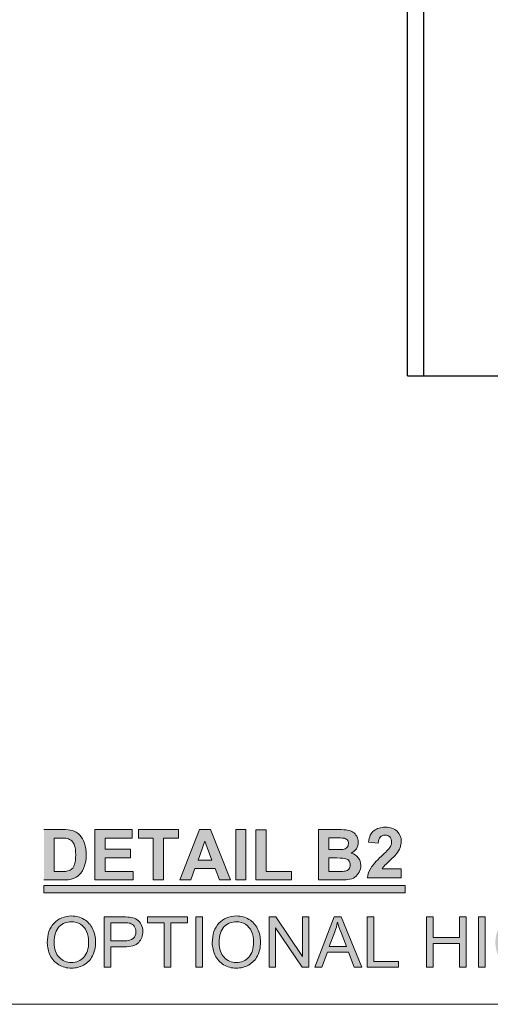
# Model space of a CAD drawing. Units: inches. Extents: x -2.8 to 13.7, y 3.2 to 13.7.
# Drawn here: x 1.8 to 2.8, y 9.7 to 11.7 of the extents above; entities that cross this region are included whole.
import ezdxf

# ---------------------------------------------------------------- set-up
doc = ezdxf.new("R2010")
doc.units = ezdxf.units.IN
doc.header["$MEASUREMENT"] = 0
doc.layers.add('Layer 1', color=7, linetype='Continuous')

# ---------------------------------------------------------------- blocks, each defined once
blk = doc.blocks.new('block 64')
at = {"layer": 'Layer 1'}
h = blk.add_hatch(color=7, dxfattribs=at)
h.dxf.hatch_style = 2
edge = h.paths.add_edge_path()
edge.add_spline(control_points=[(2.5813, 9.9953), (2.5813, 9.9953), (2.5813, 9.9776), (2.5813, 9.9776), (2.5813, 9.9776), (2.5148, 9.9776), (2.5148, 9.9776), (2.5155, 9.9843), (2.5176, 9.9906), (2.5212, 9.9966), (2.5248, 10.0025), (2.532, 10.0104), (2.5426, 10.0203), (2.5511, 10.0283), (2.5564, 10.0337), (2.5583, 10.0365), (2.5609, 10.0404), (2.5622, 10.0443), (2.5622, 10.0481), (2.5622, 10.0524), (2.5611, 10.0556), (2.5588, 10.0579), (2.5566, 10.0602), (2.5534, 10.0613), (2.5494, 10.0613), (2.5454, 10.0613), (2.5423, 10.0601), (2.5399, 10.0577), (2.5376, 10.0553), (2.5363, 10.0514), (2.5359, 10.0458), (2.5359, 10.0458), (2.517, 10.0477), (2.517, 10.0477), (2.5181, 10.0582), (2.5216, 10.0657), (2.5276, 10.0702), (2.5335, 10.0748), (2.541, 10.077), (2.5499, 10.077), (2.5596, 10.077), (2.5673, 10.0744), (2.5729, 10.0691), (2.5785, 10.0639), (2.5813, 10.0573), (2.5813, 10.0495), (2.5813, 10.045), (2.5805, 10.0408), (2.5789, 10.0368), (2.5773, 10.0327), (2.5748, 10.0285), (2.5713, 10.0241), (2.569, 10.0212), (2.5648, 10.017), (2.5589, 10.0114), (2.5529, 10.006), (2.5491, 10.0023), (2.5475, 10.0005), (2.5459, 9.9987), (2.5446, 9.997), (2.5436, 9.9953), (2.5436, 9.9953), (2.5813, 9.9953), (2.5813, 9.9953)], knot_values=[0, 0, 0, 0, 1, 1, 1, 2, 2, 2, 3, 3, 3, 4, 4, 4, 5, 5, 5, 6, 6, 6, 7, 7, 7, 8, 8, 8, 9, 9, 9, 10, 10, 10, 11, 11, 11, 12, 12, 12, 13, 13, 13, 14, 14, 14, 15, 15, 15, 16, 16, 16, 17, 17, 17, 18, 18, 18, 19, 19, 19, 20, 20, 20, 21, 21, 21, 21], degree=3, periodic=1)
h = blk.add_hatch(color=7, dxfattribs=at)
h.dxf.hatch_style = 2
h.paths.add_polyline_path([(1.8796, 9.9484), (2.5888, 9.9484), (2.5888, 9.9626), (1.8796, 9.9626)])
h = blk.add_hatch(color=7, dxfattribs=at)
h.dxf.hatch_style = 2
edge = h.paths.add_edge_path()
edge.add_spline(control_points=[(1.8863, 9.85), (1.8863, 9.8664), (1.8907, 9.8793), (1.8995, 9.8886), (1.9084, 9.8979), (1.9198, 9.9026), (1.9337, 9.9026), (1.9429, 9.9026), (1.9511, 9.9004), (1.9584, 9.896), (1.9658, 9.8916), (1.9714, 9.8856), (1.9752, 9.8777), (1.9791, 9.8699), (1.981, 9.8611), (1.981, 9.8512), (1.981, 9.8411), (1.979, 9.8321), (1.9749, 9.8242), (1.9709, 9.8163), (1.9651, 9.8103), (1.9577, 9.8062), (1.9503, 9.8021), (1.9423, 9.8001), (1.9337, 9.8001), (1.9243, 9.8001), (1.916, 9.8023), (1.9087, 9.8068), (1.9013, 9.8113), (1.8958, 9.8175), (1.892, 9.8253), (1.8882, 9.8331), (1.8863, 9.8413), (1.8863, 9.85)], knot_values=[0, 0, 0, 0, 1, 1, 1, 2, 2, 2, 3, 3, 3, 4, 4, 4, 5, 5, 5, 6, 6, 6, 7, 7, 7, 8, 8, 8, 9, 9, 9, 10, 10, 10, 11, 11, 11, 11], degree=3, periodic=1)
edge = h.paths.add_edge_path()
edge.add_spline(control_points=[(1.8998, 9.8498), (1.8998, 9.8379), (1.903, 9.8285), (1.9094, 9.8216), (1.9159, 9.8147), (1.9239, 9.8113), (1.9336, 9.8113), (1.9435, 9.8113), (1.9516, 9.8148), (1.9579, 9.8217), (1.9643, 9.8286), (1.9675, 9.8385), (1.9675, 9.8512), (1.9675, 9.8593), (1.9661, 9.8663), (1.9634, 9.8723), (1.9607, 9.8783), (1.9567, 9.883), (1.9515, 9.8863), (1.9462, 9.8896), (1.9403, 9.8913), (1.9338, 9.8913), (1.9245, 9.8913), (1.9165, 9.8881), (1.9099, 9.8817), (1.9032, 9.8754), (1.8998, 9.8647), (1.8998, 9.8498)], knot_values=[0, 0, 0, 0, 1, 1, 1, 2, 2, 2, 3, 3, 3, 4, 4, 4, 5, 5, 5, 6, 6, 6, 7, 7, 7, 8, 8, 8, 9, 9, 9, 9], degree=3, periodic=1)
edge = h.paths.add_edge_path()
edge.add_spline(control_points=[(1.9982, 9.8018), (1.9982, 9.8018), (1.9982, 9.9008), (1.9982, 9.9008), (1.9982, 9.9008), (2.0355, 9.9008), (2.0355, 9.9008), (2.0421, 9.9008), (2.0471, 9.9005), (2.0506, 9.8998), (2.0554, 9.899), (2.0595, 9.8975), (2.0628, 9.8952), (2.0661, 9.893), (2.0687, 9.8898), (2.0707, 9.8857), (2.0728, 9.8816), (2.0738, 9.8771), (2.0738, 9.8722), (2.0738, 9.8637), (2.0711, 9.8566), (2.0657, 9.8508), (2.0604, 9.8449), (2.0507, 9.842), (2.0367, 9.842), (2.0367, 9.842), (2.0113, 9.842), (2.0113, 9.842), (2.0113, 9.842), (2.0113, 9.8018), (2.0113, 9.8018), (2.0113, 9.8018), (1.9982, 9.8018), (1.9982, 9.8018)], knot_values=[0, 0, 0, 0, 1, 1, 1, 2, 2, 2, 3, 3, 3, 4, 4, 4, 5, 5, 5, 6, 6, 6, 7, 7, 7, 8, 8, 8, 9, 9, 9, 10, 10, 10, 11, 11, 11, 11], degree=3, periodic=1)
edge = h.paths.add_edge_path()
edge.add_spline(control_points=[(2.0113, 9.8537), (2.0113, 9.8537), (2.0369, 9.8537), (2.0369, 9.8537), (2.0453, 9.8537), (2.0514, 9.8553), (2.0549, 9.8585), (2.0585, 9.8616), (2.0602, 9.866), (2.0602, 9.8718), (2.0602, 9.8759), (2.0592, 9.8794), (2.0571, 9.8824), (2.055, 9.8853), (2.0523, 9.8873), (2.0488, 9.8882), (2.0466, 9.8888), (2.0425, 9.8891), (2.0366, 9.8891), (2.0366, 9.8891), (2.0113, 9.8891), (2.0113, 9.8891), (2.0113, 9.8891), (2.0113, 9.8537), (2.0113, 9.8537)], knot_values=[0, 0, 0, 0, 1, 1, 1, 2, 2, 2, 3, 3, 3, 4, 4, 4, 5, 5, 5, 6, 6, 6, 7, 7, 7, 8, 8, 8, 8], degree=3, periodic=1)
h.paths.add_polyline_path([(2.1159, 9.8018), (2.1159, 9.8891), (2.0833, 9.8891), (2.0833, 9.9008), (2.1617, 9.9008), (2.1617, 9.8891), (2.129, 9.8891), (2.129, 9.8018)])
h.paths.add_polyline_path([(2.1777, 9.8018), (2.1777, 9.9008), (2.1908, 9.9008), (2.1908, 9.8018)])
edge = h.paths.add_edge_path()
edge.add_spline(control_points=[(2.2102, 9.85), (2.2102, 9.8664), (2.2146, 9.8793), (2.2234, 9.8886), (2.2322, 9.8979), (2.2436, 9.9026), (2.2576, 9.9026), (2.2667, 9.9026), (2.275, 9.9004), (2.2823, 9.896), (2.2897, 9.8916), (2.2953, 9.8856), (2.2991, 9.8777), (2.303, 9.8699), (2.3049, 9.8611), (2.3049, 9.8512), (2.3049, 9.8411), (2.3028, 9.8321), (2.2988, 9.8242), (2.2947, 9.8163), (2.289, 9.8103), (2.2816, 9.8062), (2.2741, 9.8021), (2.2661, 9.8001), (2.2575, 9.8001), (2.2482, 9.8001), (2.2399, 9.8023), (2.2325, 9.8068), (2.2252, 9.8113), (2.2196, 9.8175), (2.2159, 9.8253), (2.2121, 9.8331), (2.2102, 9.8413), (2.2102, 9.85)], knot_values=[0, 0, 0, 0, 1, 1, 1, 2, 2, 2, 3, 3, 3, 4, 4, 4, 5, 5, 5, 6, 6, 6, 7, 7, 7, 8, 8, 8, 9, 9, 9, 10, 10, 10, 11, 11, 11, 11], degree=3, periodic=1)
edge = h.paths.add_edge_path()
edge.add_spline(control_points=[(2.2237, 9.8498), (2.2237, 9.8379), (2.2269, 9.8285), (2.2333, 9.8216), (2.2397, 9.8147), (2.2478, 9.8113), (2.2575, 9.8113), (2.2673, 9.8113), (2.2754, 9.8148), (2.2818, 9.8217), (2.2882, 9.8286), (2.2914, 9.8385), (2.2914, 9.8512), (2.2914, 9.8593), (2.29, 9.8663), (2.2873, 9.8723), (2.2846, 9.8783), (2.2806, 9.883), (2.2753, 9.8863), (2.2701, 9.8896), (2.2642, 9.8913), (2.2577, 9.8913), (2.2484, 9.8913), (2.2404, 9.8881), (2.2337, 9.8817), (2.227, 9.8754), (2.2237, 9.8647), (2.2237, 9.8498)], knot_values=[0, 0, 0, 0, 1, 1, 1, 2, 2, 2, 3, 3, 3, 4, 4, 4, 5, 5, 5, 6, 6, 6, 7, 7, 7, 8, 8, 8, 9, 9, 9, 9], degree=3, periodic=1)
h.paths.add_polyline_path([(2.3219, 9.8018), (2.3219, 9.9008), (2.3353, 9.9008), (2.3874, 9.8231), (2.3874, 9.9008), (2.3999, 9.9008), (2.3999, 9.8018), (2.3865, 9.8018), (2.3345, 9.8796), (2.3345, 9.8018)])
h.paths.add_polyline_path([(2.4113, 9.8018), (2.4493, 9.9008), (2.4634, 9.9008), (2.504, 9.8018), (2.489, 9.8018), (2.4775, 9.8318), (2.4361, 9.8318), (2.4252, 9.8018)])
edge = h.paths.add_edge_path()
edge.add_spline(control_points=[(2.4399, 9.8424), (2.4399, 9.8424), (2.4734, 9.8424), (2.4734, 9.8424), (2.4734, 9.8424), (2.4631, 9.8699), (2.4631, 9.8699), (2.4599, 9.8782), (2.4576, 9.885), (2.4561, 9.8904), (2.4548, 9.8841), (2.453, 9.8777), (2.4507, 9.8715), (2.4507, 9.8715), (2.4399, 9.8424), (2.4399, 9.8424)], knot_values=[0, 0, 0, 0, 1, 1, 1, 2, 2, 2, 3, 3, 3, 4, 4, 4, 5, 5, 5, 5], degree=3, periodic=1)
h.paths.add_polyline_path([(2.5141, 9.8018), (2.5141, 9.9008), (2.5272, 9.9008), (2.5272, 9.8135), (2.576, 9.8135), (2.576, 9.8018)])
h.paths.add_polyline_path([(2.631, 9.8018), (2.631, 9.9008), (2.6441, 9.9008), (2.6441, 9.8601), (2.6955, 9.8601), (2.6955, 9.9008), (2.7086, 9.9008), (2.7086, 9.8018), (2.6955, 9.8018), (2.6955, 9.8485), (2.6441, 9.8485), (2.6441, 9.8018)])
h.paths.add_polyline_path([(2.7329, 9.8018), (2.7329, 9.9008), (2.746, 9.9008), (2.746, 9.8018)])
edge = h.paths.add_edge_path()
edge.add_spline(control_points=[(2.8157, 9.8406), (2.8157, 9.8406), (2.8157, 9.8522), (2.8157, 9.8522), (2.8157, 9.8522), (2.8577, 9.8523), (2.8577, 9.8523), (2.8577, 9.8523), (2.8577, 9.8156), (2.8577, 9.8156), (2.8512, 9.8104), (2.8446, 9.8066), (2.8377, 9.804), (2.8309, 9.8014), (2.8239, 9.8001), (2.8167, 9.8001), (2.8069, 9.8001), (2.7981, 9.8022), (2.7901, 9.8063), (2.7822, 9.8105), (2.7762, 9.8165), (2.7721, 9.8244), (2.7681, 9.8323), (2.7661, 9.8411), (2.7661, 9.8508), (2.7661, 9.8605), (2.7681, 9.8694), (2.7721, 9.8778), (2.7761, 9.8861), (2.7819, 9.8924), (2.7895, 9.8964), (2.7971, 9.9005), (2.8058, 9.9025), (2.8156, 9.9025), (2.8228, 9.9025), (2.8293, 9.9013), (2.8351, 9.899), (2.8409, 9.8967), (2.8454, 9.8935), (2.8487, 9.8893), (2.852, 9.8852), (2.8545, 9.8798), (2.8562, 9.8731), (2.8562, 9.8731), (2.8444, 9.8699), (2.8444, 9.8699), (2.8429, 9.8749), (2.841, 9.8789), (2.8388, 9.8818), (2.8366, 9.8846), (2.8335, 9.8869), (2.8294, 9.8887), (2.8253, 9.8904), (2.8207, 9.8913), (2.8157, 9.8913), (2.8097, 9.8913), (2.8046, 9.8904), (2.8002, 9.8885), (2.7958, 9.8867), (2.7923, 9.8843), (2.7896, 9.8813), (2.7869, 9.8784), (2.7849, 9.8751), (2.7834, 9.8716), (2.7808, 9.8654), (2.7796, 9.8588), (2.7796, 9.8516), (2.7796, 9.8428), (2.7811, 9.8354), (2.7841, 9.8295), (2.7872, 9.8235), (2.7916, 9.8191), (2.7974, 9.8162), (2.8032, 9.8134), (2.8094, 9.8119), (2.8159, 9.8119), (2.8216, 9.8119), (2.8271, 9.813), (2.8325, 9.8152), (2.8379, 9.8174), (2.842, 9.8197), (2.8448, 9.8222), (2.8448, 9.8222), (2.8448, 9.8406), (2.8448, 9.8406), (2.8448, 9.8406), (2.8157, 9.8406), (2.8157, 9.8406)], knot_values=[0, 0, 0, 0, 1, 1, 1, 2, 2, 2, 3, 3, 3, 4, 4, 4, 5, 5, 5, 6, 6, 6, 7, 7, 7, 8, 8, 8, 9, 9, 9, 10, 10, 10, 11, 11, 11, 12, 12, 12, 13, 13, 13, 14, 14, 14, 15, 15, 15, 16, 16, 16, 17, 17, 17, 18, 18, 18, 19, 19, 19, 20, 20, 20, 21, 21, 21, 22, 22, 22, 23, 23, 23, 24, 24, 24, 25, 25, 25, 26, 26, 26, 27, 27, 27, 28, 28, 28, 29, 29, 29, 29], degree=3, periodic=1)
h.paths.add_polyline_path([(2.8777, 9.8018), (2.8777, 9.9008), (2.8908, 9.9008), (2.8908, 9.8601), (2.9422, 9.8601), (2.9422, 9.9008), (2.9553, 9.9008), (2.9553, 9.8018), (2.9422, 9.8018), (2.9422, 9.8485), (2.8908, 9.8485), (2.8908, 9.8018)])
edge = h.paths.add_edge_path()
edge.add_spline(control_points=[(3.0116, 9.8336), (3.0116, 9.8336), (3.024, 9.8347), (3.024, 9.8347), (3.0246, 9.8297), (3.0259, 9.8257), (3.0281, 9.8225), (3.0302, 9.8193), (3.0335, 9.8167), (3.038, 9.8148), (3.0425, 9.8128), (3.0476, 9.8118), (3.0532, 9.8118), (3.0582, 9.8118), (3.0626, 9.8126), (3.0665, 9.8141), (3.0703, 9.8156), (3.0731, 9.8176), (3.075, 9.8202), (3.0769, 9.8228), (3.0778, 9.8256), (3.0778, 9.8287), (3.0778, 9.8318), (3.0769, 9.8345), (3.0751, 9.8368), (3.0733, 9.8391), (3.0703, 9.8411), (3.0662, 9.8426), (3.0635, 9.8437), (3.0577, 9.8453), (3.0486, 9.8475), (3.0395, 9.8497), (3.0331, 9.8517), (3.0295, 9.8537), (3.0247, 9.8561), (3.0212, 9.8592), (3.0189, 9.8629), (3.0166, 9.8665), (3.0154, 9.8707), (3.0154, 9.8752), (3.0154, 9.8802), (3.0168, 9.8849), (3.0197, 9.8892), (3.0225, 9.8936), (3.0266, 9.8969), (3.0321, 9.8991), (3.0375, 9.9014), (3.0436, 9.9025), (3.0503, 9.9025), (3.0576, 9.9025), (3.0641, 9.9013), (3.0697, 9.899), (3.0753, 9.8966), (3.0796, 9.8931), (3.0826, 9.8885), (3.0856, 9.8839), (3.0873, 9.8787), (3.0875, 9.8729), (3.0875, 9.8729), (3.0749, 9.872), (3.0749, 9.872), (3.0742, 9.8782), (3.072, 9.8829), (3.0681, 9.8861), (3.0642, 9.8894), (3.0584, 9.8909), (3.0508, 9.8909), (3.0429, 9.8909), (3.0371, 9.8895), (3.0335, 9.8866), (3.0299, 9.8837), (3.028, 9.8802), (3.028, 9.8761), (3.028, 9.8725), (3.0293, 9.8696), (3.0319, 9.8673), (3.0344, 9.865), (3.041, 9.8627), (3.0516, 9.8602), (3.0623, 9.8578), (3.0696, 9.8557), (3.0736, 9.8539), (3.0793, 9.8513), (3.0836, 9.8479), (3.0863, 9.8438), (3.0891, 9.8397), (3.0905, 9.8351), (3.0905, 9.8298), (3.0905, 9.8245), (3.0889, 9.8195), (3.0859, 9.8149), (3.0829, 9.8102), (3.0786, 9.8066), (3.0729, 9.804), (3.0673, 9.8014), (3.0609, 9.8001), (3.0538, 9.8001), (3.0449, 9.8001), (3.0374, 9.8014), (3.0313, 9.804), (3.0253, 9.8066), (3.0205, 9.8105), (3.0171, 9.8158), (3.0136, 9.821), (3.0118, 9.827), (3.0116, 9.8336)], knot_values=[0, 0, 0, 0, 1, 1, 1, 2, 2, 2, 3, 3, 3, 4, 4, 4, 5, 5, 5, 6, 6, 6, 7, 7, 7, 8, 8, 8, 9, 9, 9, 10, 10, 10, 11, 11, 11, 12, 12, 12, 13, 13, 13, 14, 14, 14, 15, 15, 15, 16, 16, 16, 17, 17, 17, 18, 18, 18, 19, 19, 19, 20, 20, 20, 21, 21, 21, 22, 22, 22, 23, 23, 23, 24, 24, 24, 25, 25, 25, 26, 26, 26, 27, 27, 27, 28, 28, 28, 29, 29, 29, 30, 30, 30, 31, 31, 31, 32, 32, 32, 33, 33, 33, 34, 34, 34, 35, 35, 35, 35], degree=3, periodic=1)
h.paths.add_polyline_path([(3.1089, 9.8018), (3.1089, 9.9008), (3.1805, 9.9008), (3.1805, 9.8891), (3.122, 9.8891), (3.122, 9.8588), (3.1768, 9.8588), (3.1768, 9.8472), (3.122, 9.8472), (3.122, 9.8135), (3.1828, 9.8135), (3.1828, 9.8018)])
edge = h.paths.add_edge_path()
edge.add_spline(control_points=[(3.2718, 9.8365), (3.2718, 9.8365), (3.2849, 9.8332), (3.2849, 9.8332), (3.2821, 9.8224), (3.2772, 9.8142), (3.2701, 9.8086), (3.2629, 9.8029), (3.2542, 9.8001), (3.2439, 9.8001), (3.2332, 9.8001), (3.2245, 9.8023), (3.2178, 9.8066), (3.2112, 9.811), (3.2061, 9.8172), (3.2026, 9.8255), (3.1991, 9.8337), (3.1973, 9.8426), (3.1973, 9.852), (3.1973, 9.8623), (3.1993, 9.8713), (3.2032, 9.879), (3.2072, 9.8867), (3.2128, 9.8925), (3.2201, 9.8965), (3.2273, 9.9005), (3.2353, 9.9025), (3.2441, 9.9025), (3.254, 9.9025), (3.2623, 9.9), (3.2691, 9.8949), (3.2758, 9.8899), (3.2805, 9.8828), (3.2832, 9.8736), (3.2832, 9.8736), (3.2703, 9.8706), (3.2703, 9.8706), (3.268, 9.8778), (3.2647, 9.8831), (3.2603, 9.8863), (3.2559, 9.8896), (3.2504, 9.8913), (3.2438, 9.8913), (3.2362, 9.8913), (3.2298, 9.8895), (3.2247, 9.8858), (3.2196, 9.8822), (3.216, 9.8773), (3.214, 9.8711), (3.2119, 9.865), (3.2108, 9.8586), (3.2108, 9.8521), (3.2108, 9.8437), (3.2121, 9.8363), (3.2145, 9.8301), (3.217, 9.8238), (3.2208, 9.8191), (3.226, 9.816), (3.2312, 9.8129), (3.2368, 9.8113), (3.2428, 9.8113), (3.2501, 9.8113), (3.2563, 9.8134), (3.2614, 9.8177), (3.2665, 9.8219), (3.27, 9.8282), (3.2718, 9.8365)], knot_values=[0, 0, 0, 0, 1, 1, 1, 2, 2, 2, 3, 3, 3, 4, 4, 4, 5, 5, 5, 6, 6, 6, 7, 7, 7, 8, 8, 8, 9, 9, 9, 10, 10, 10, 11, 11, 11, 12, 12, 12, 13, 13, 13, 14, 14, 14, 15, 15, 15, 16, 16, 16, 17, 17, 17, 18, 18, 18, 19, 19, 19, 20, 20, 20, 21, 21, 21, 22, 22, 22, 22], degree=3, periodic=1)
edge = h.paths.add_edge_path()
edge.add_spline(control_points=[(3.3662, 9.9008), (3.3662, 9.9008), (3.3793, 9.9008), (3.3793, 9.9008), (3.3793, 9.9008), (3.3793, 9.8436), (3.3793, 9.8436), (3.3793, 9.8336), (3.3782, 9.8257), (3.3759, 9.8199), (3.3737, 9.814), (3.3696, 9.8093), (3.3638, 9.8056), (3.3579, 9.8019), (3.3502, 9.8001), (3.3406, 9.8001), (3.3313, 9.8001), (3.3238, 9.8017), (3.3179, 9.8049), (3.312, 9.8081), (3.3078, 9.8127), (3.3052, 9.8188), (3.3027, 9.8248), (3.3015, 9.8331), (3.3015, 9.8436), (3.3015, 9.8436), (3.3015, 9.9008), (3.3015, 9.9008), (3.3015, 9.9008), (3.3146, 9.9008), (3.3146, 9.9008), (3.3146, 9.9008), (3.3146, 9.8437), (3.3146, 9.8437), (3.3146, 9.8351), (3.3154, 9.8287), (3.3169, 9.8247), (3.3185, 9.8206), (3.3213, 9.8174), (3.3252, 9.8152), (3.3291, 9.813), (3.3338, 9.8119), (3.3395, 9.8119), (3.3491, 9.8119), (3.356, 9.8141), (3.3601, 9.8185), (3.3642, 9.8228), (3.3662, 9.8312), (3.3662, 9.8437), (3.3662, 9.8437), (3.3662, 9.9008), (3.3662, 9.9008)], knot_values=[0, 0, 0, 0, 1, 1, 1, 2, 2, 2, 3, 3, 3, 4, 4, 4, 5, 5, 5, 6, 6, 6, 7, 7, 7, 8, 8, 8, 9, 9, 9, 10, 10, 10, 11, 11, 11, 12, 12, 12, 13, 13, 13, 14, 14, 14, 15, 15, 15, 16, 16, 16, 17, 17, 17, 17], degree=3, periodic=1)
edge = h.paths.add_edge_path()
edge.add_spline(control_points=[(3.4016, 9.8018), (3.4016, 9.8018), (3.4016, 9.9008), (3.4016, 9.9008), (3.4016, 9.9008), (3.4455, 9.9008), (3.4455, 9.9008), (3.4543, 9.9008), (3.461, 9.8999), (3.4656, 9.8981), (3.4702, 9.8963), (3.4739, 9.8932), (3.4766, 9.8887), (3.4794, 9.8842), (3.4807, 9.8792), (3.4807, 9.8738), (3.4807, 9.8668), (3.4785, 9.8608), (3.4739, 9.856), (3.4694, 9.8512), (3.4623, 9.8481), (3.4528, 9.8468), (3.4563, 9.8452), (3.4589, 9.8435), (3.4607, 9.8419), (3.4646, 9.8384), (3.4682, 9.834), (3.4716, 9.8287), (3.4716, 9.8287), (3.4888, 9.8018), (3.4888, 9.8018), (3.4888, 9.8018), (3.4724, 9.8018), (3.4724, 9.8018), (3.4724, 9.8018), (3.4593, 9.8224), (3.4593, 9.8224), (3.4554, 9.8283), (3.4523, 9.8329), (3.4498, 9.836), (3.4473, 9.8392), (3.4451, 9.8414), (3.4431, 9.8426), (3.4412, 9.8439), (3.4392, 9.8448), (3.4372, 9.8453), (3.4357, 9.8456), (3.4333, 9.8458), (3.4299, 9.8458), (3.4299, 9.8458), (3.4147, 9.8458), (3.4147, 9.8458), (3.4147, 9.8458), (3.4147, 9.8018), (3.4147, 9.8018), (3.4147, 9.8018), (3.4016, 9.8018), (3.4016, 9.8018)], knot_values=[0, 0, 0, 0, 1, 1, 1, 2, 2, 2, 3, 3, 3, 4, 4, 4, 5, 5, 5, 6, 6, 6, 7, 7, 7, 8, 8, 8, 9, 9, 9, 10, 10, 10, 11, 11, 11, 12, 12, 12, 13, 13, 13, 14, 14, 14, 15, 15, 15, 16, 16, 16, 17, 17, 17, 18, 18, 18, 19, 19, 19, 19], degree=3, periodic=1)
edge = h.paths.add_edge_path()
edge.add_spline(control_points=[(3.4147, 9.8571), (3.4147, 9.8571), (3.4428, 9.8571), (3.4428, 9.8571), (3.4488, 9.8571), (3.4535, 9.8577), (3.4569, 9.859), (3.4603, 9.8602), (3.4628, 9.8622), (3.4646, 9.8649), (3.4663, 9.8676), (3.4672, 9.8706), (3.4672, 9.8738), (3.4672, 9.8785), (3.4655, 9.8823), (3.4621, 9.8853), (3.4587, 9.8883), (3.4534, 9.8899), (3.446, 9.8899), (3.446, 9.8899), (3.4147, 9.8899), (3.4147, 9.8899), (3.4147, 9.8899), (3.4147, 9.8571), (3.4147, 9.8571)], knot_values=[0, 0, 0, 0, 1, 1, 1, 2, 2, 2, 3, 3, 3, 4, 4, 4, 5, 5, 5, 6, 6, 6, 7, 7, 7, 8, 8, 8, 8], degree=3, periodic=1)
h.paths.add_polyline_path([(3.5037, 9.8018), (3.5037, 9.9008), (3.5168, 9.9008), (3.5168, 9.8018)])
h.paths.add_polyline_path([(3.5654, 9.8018), (3.5654, 9.8891), (3.5328, 9.8891), (3.5328, 9.9008), (3.6113, 9.9008), (3.6113, 9.8891), (3.5785, 9.8891), (3.5785, 9.8018)])
edge = h.paths.add_edge_path()
edge.add_spline(control_points=[(3.6529, 9.8018), (3.6529, 9.8018), (3.6529, 9.8437), (3.6529, 9.8437), (3.6529, 9.8437), (3.6147, 9.9008), (3.6147, 9.9008), (3.6147, 9.9008), (3.6306, 9.9008), (3.6306, 9.9008), (3.6306, 9.9008), (3.6502, 9.8709), (3.6502, 9.8709), (3.6538, 9.8654), (3.6571, 9.8598), (3.6602, 9.8542), (3.6632, 9.8594), (3.6668, 9.8652), (3.671, 9.8717), (3.671, 9.8717), (3.6902, 9.9008), (3.6902, 9.9008), (3.6902, 9.9008), (3.7055, 9.9008), (3.7055, 9.9008), (3.7055, 9.9008), (3.666, 9.8437), (3.666, 9.8437), (3.666, 9.8437), (3.666, 9.8018), (3.666, 9.8018), (3.666, 9.8018), (3.6529, 9.8018), (3.6529, 9.8018)], knot_values=[0, 0, 0, 0, 1, 1, 1, 2, 2, 2, 3, 3, 3, 4, 4, 4, 5, 5, 5, 6, 6, 6, 7, 7, 7, 8, 8, 8, 9, 9, 9, 10, 10, 10, 11, 11, 11, 11], degree=3, periodic=1)
h.paths.add_polyline_path([(3.7557, 9.8018), (3.7557, 9.9008), (3.7688, 9.9008), (3.7688, 9.8135), (3.8175, 9.8135), (3.8175, 9.8018)])
edge = h.paths.add_edge_path()
edge.add_spline(control_points=[(3.8294, 9.85), (3.8294, 9.8664), (3.8338, 9.8793), (3.8426, 9.8886), (3.8514, 9.8979), (3.8628, 9.9026), (3.8768, 9.9026), (3.8859, 9.9026), (3.8942, 9.9004), (3.9015, 9.896), (3.9089, 9.8916), (3.9144, 9.8856), (3.9183, 9.8777), (3.9221, 9.8699), (3.9241, 9.8611), (3.9241, 9.8512), (3.9241, 9.8411), (3.9221, 9.8321), (3.918, 9.8242), (3.9139, 9.8163), (3.9082, 9.8103), (3.9008, 9.8062), (3.8933, 9.8021), (3.8853, 9.8001), (3.8767, 9.8001), (3.8674, 9.8001), (3.8591, 9.8023), (3.8517, 9.8068), (3.8444, 9.8113), (3.8388, 9.8175), (3.835, 9.8253), (3.8313, 9.8331), (3.8294, 9.8413), (3.8294, 9.85)], knot_values=[0, 0, 0, 0, 1, 1, 1, 2, 2, 2, 3, 3, 3, 4, 4, 4, 5, 5, 5, 6, 6, 6, 7, 7, 7, 8, 8, 8, 9, 9, 9, 10, 10, 10, 11, 11, 11, 11], degree=3, periodic=1)
edge = h.paths.add_edge_path()
edge.add_spline(control_points=[(3.8429, 9.8498), (3.8429, 9.8379), (3.8461, 9.8285), (3.8525, 9.8216), (3.8589, 9.8147), (3.867, 9.8113), (3.8767, 9.8113), (3.8865, 9.8113), (3.8946, 9.8148), (3.901, 9.8217), (3.9074, 9.8286), (3.9106, 9.8385), (3.9106, 9.8512), (3.9106, 9.8593), (3.9092, 9.8663), (3.9065, 9.8723), (3.9038, 9.8783), (3.8998, 9.883), (3.8945, 9.8863), (3.8893, 9.8896), (3.8834, 9.8913), (3.8769, 9.8913), (3.8676, 9.8913), (3.8596, 9.8881), (3.8529, 9.8817), (3.8462, 9.8754), (3.8429, 9.8647), (3.8429, 9.8498)], knot_values=[0, 0, 0, 0, 1, 1, 1, 2, 2, 2, 3, 3, 3, 4, 4, 4, 5, 5, 5, 6, 6, 6, 7, 7, 7, 8, 8, 8, 9, 9, 9, 9], degree=3, periodic=1)
edge = h.paths.add_edge_path()
edge.add_spline(control_points=[(4.0119, 9.8365), (4.0119, 9.8365), (4.025, 9.8332), (4.025, 9.8332), (4.0222, 9.8224), (4.0173, 9.8142), (4.0102, 9.8086), (4.003, 9.8029), (3.9943, 9.8001), (3.984, 9.8001), (3.9733, 9.8001), (3.9646, 9.8023), (3.958, 9.8066), (3.9513, 9.811), (3.9462, 9.8172), (3.9427, 9.8255), (3.9392, 9.8337), (3.9375, 9.8426), (3.9375, 9.852), (3.9375, 9.8623), (3.9394, 9.8713), (3.9434, 9.879), (3.9473, 9.8867), (3.9529, 9.8925), (3.9602, 9.8965), (3.9674, 9.9005), (3.9755, 9.9025), (3.9842, 9.9025), (3.9941, 9.9025), (4.0024, 9.9), (4.0092, 9.8949), (4.0159, 9.8899), (4.0206, 9.8828), (4.0233, 9.8736), (4.0233, 9.8736), (4.0104, 9.8706), (4.0104, 9.8706), (4.0081, 9.8778), (4.0048, 9.8831), (4.0004, 9.8863), (3.996, 9.8896), (3.9905, 9.8913), (3.9839, 9.8913), (3.9763, 9.8913), (3.97, 9.8895), (3.9648, 9.8858), (3.9597, 9.8822), (3.9561, 9.8773), (3.9541, 9.8711), (3.952, 9.865), (3.951, 9.8586), (3.951, 9.8521), (3.951, 9.8437), (3.9522, 9.8363), (3.9546, 9.8301), (3.9571, 9.8238), (3.9609, 9.8191), (3.9661, 9.816), (3.9713, 9.8129), (3.9769, 9.8113), (3.9829, 9.8113), (3.9902, 9.8113), (3.9965, 9.8134), (4.0016, 9.8177), (4.0066, 9.8219), (4.0101, 9.8282), (4.0119, 9.8365)], knot_values=[0, 0, 0, 0, 1, 1, 1, 2, 2, 2, 3, 3, 3, 4, 4, 4, 5, 5, 5, 6, 6, 6, 7, 7, 7, 8, 8, 8, 9, 9, 9, 10, 10, 10, 11, 11, 11, 12, 12, 12, 13, 13, 13, 14, 14, 14, 15, 15, 15, 16, 16, 16, 17, 17, 17, 18, 18, 18, 19, 19, 19, 20, 20, 20, 21, 21, 21, 22, 22, 22, 22], degree=3, periodic=1)
h.paths.add_polyline_path([(4.0408, 9.8018), (4.0408, 9.9008), (4.0539, 9.9008), (4.0539, 9.8517), (4.1031, 9.9008), (4.1209, 9.9008), (4.0793, 9.8607), (4.1227, 9.8018), (4.1054, 9.8018), (4.0701, 9.8519), (4.0539, 9.8361), (4.0539, 9.8018)])
at = {"layer": 'Layer 1', "color": 7, "lineweight": 25}
for points in [[(2.5938, 10.9635), (2.5938, 13.4627)], [(2.6255, 10.9635), (2.6255, 13.4369)], [(2.6255, 10.9635), (3.743, 10.9635)]]:
    blk.add_lwpolyline(points, dxfattribs=at)
at = {"layer": 'Layer 1', "lineweight": 0}
for points in [[(1.8796, 9.9484), (2.5888, 9.9484), (2.5888, 9.9626), (1.8796, 9.9626), (1.8796, 9.9484)], [(2.1159, 9.8018), (2.1159, 9.8891), (2.0833, 9.8891), (2.0833, 9.9008), (2.1617, 9.9008), (2.1617, 9.8891), (2.129, 9.8891), (2.129, 9.8018), (2.1159, 9.8018)], [(2.1777, 9.8018), (2.1777, 9.9008), (2.1908, 9.9008), (2.1908, 9.8018), (2.1777, 9.8018)], [(2.3219, 9.8018), (2.3219, 9.9008), (2.3353, 9.9008), (2.3874, 9.8231), (2.3874, 9.9008), (2.3999, 9.9008), (2.3999, 9.8018), (2.3865, 9.8018), (2.3345, 9.8796), (2.3345, 9.8018), (2.3219, 9.8018)], [(2.4113, 9.8018), (2.4493, 9.9008), (2.4634, 9.9008), (2.504, 9.8018), (2.489, 9.8018), (2.4775, 9.8318), (2.4361, 9.8318), (2.4252, 9.8018), (2.4113, 9.8018)], [(2.5141, 9.8018), (2.5141, 9.9008), (2.5272, 9.9008), (2.5272, 9.8135), (2.576, 9.8135), (2.576, 9.8018), (2.5141, 9.8018)], [(2.631, 9.8018), (2.631, 9.9008), (2.6441, 9.9008), (2.6441, 9.8601), (2.6955, 9.8601), (2.6955, 9.9008), (2.7086, 9.9008), (2.7086, 9.8018), (2.6955, 9.8018), (2.6955, 9.8485), (2.6441, 9.8485), (2.6441, 9.8018), (2.631, 9.8018)], [(2.7329, 9.8018), (2.7329, 9.9008), (2.746, 9.9008), (2.746, 9.8018), (2.7329, 9.8018)]]:
    blk.add_lwpolyline(points, dxfattribs=at)
at = {"layer": 'Layer 1', "color": 7, "lineweight": 18}
blk.add_lwpolyline([(-2.7504, 9.7291), (13.7496, 9.7291)], dxfattribs=at)
at = {"layer": 'Layer 1', "color": 7, "lineweight": 25}
blk.add_open_spline([(2.5938, 10.9635), (2.5938, 10.9635), (2.5946, 10.9635), (2.5946, 10.9635), (2.603, 10.9635), (2.6113, 10.9635), (2.6196, 10.9635), (2.6196, 10.9635), (2.6255, 10.9635), (2.6255, 10.9635)], degree=3, knots=[0, 0, 0, 0, 1, 1, 1, 2, 2, 2, 3, 3, 3, 3], dxfattribs=at)
at = {"layer": 'Layer 1', "lineweight": 0}
for points, knots in [([(2.5813, 9.9953), (2.5813, 9.9953), (2.5813, 9.9776), (2.5813, 9.9776), (2.5813, 9.9776), (2.5148, 9.9776), (2.5148, 9.9776), (2.5155, 9.9843), (2.5176, 9.9906), (2.5212, 9.9966), (2.5248, 10.0025), (2.532, 10.0104), (2.5426, 10.0203), (2.5511, 10.0283), (2.5564, 10.0337), (2.5583, 10.0365), (2.5609, 10.0404), (2.5622, 10.0443), (2.5622, 10.0481), (2.5622, 10.0524), (2.5611, 10.0556), (2.5588, 10.0579), (2.5566, 10.0602), (2.5534, 10.0613), (2.5494, 10.0613), (2.5454, 10.0613), (2.5423, 10.0601), (2.5399, 10.0577), (2.5376, 10.0553), (2.5363, 10.0514), (2.5359, 10.0458), (2.5359, 10.0458), (2.517, 10.0477), (2.517, 10.0477), (2.5181, 10.0582), (2.5216, 10.0657), (2.5276, 10.0702), (2.5335, 10.0748), (2.541, 10.077), (2.5499, 10.077), (2.5596, 10.077), (2.5673, 10.0744), (2.5729, 10.0691), (2.5785, 10.0639), (2.5813, 10.0573), (2.5813, 10.0495), (2.5813, 10.045), (2.5805, 10.0408), (2.5789, 10.0368), (2.5773, 10.0327), (2.5748, 10.0285), (2.5713, 10.0241), (2.569, 10.0212), (2.5648, 10.017), (2.5589, 10.0114), (2.5529, 10.006), (2.5491, 10.0023), (2.5475, 10.0005), (2.5459, 9.9987), (2.5446, 9.997), (2.5436, 9.9953), (2.5436, 9.9953), (2.5813, 9.9953), (2.5813, 9.9953)], [0, 0, 0, 0, 1, 1, 1, 2, 2, 2, 3, 3, 3, 4, 4, 4, 5, 5, 5, 6, 6, 6, 7, 7, 7, 8, 8, 8, 9, 9, 9, 10, 10, 10, 11, 11, 11, 12, 12, 12, 13, 13, 13, 14, 14, 14, 15, 15, 15, 16, 16, 16, 17, 17, 17, 18, 18, 18, 19, 19, 19, 20, 20, 20, 21, 21, 21, 21]), ([(1.8863, 9.85), (1.8863, 9.8664), (1.8907, 9.8793), (1.8995, 9.8886), (1.9084, 9.8979), (1.9198, 9.9026), (1.9337, 9.9026), (1.9429, 9.9026), (1.9511, 9.9004), (1.9584, 9.896), (1.9658, 9.8916), (1.9714, 9.8856), (1.9752, 9.8777), (1.9791, 9.8699), (1.981, 9.8611), (1.981, 9.8512), (1.981, 9.8411), (1.979, 9.8321), (1.9749, 9.8242), (1.9709, 9.8163), (1.9651, 9.8103), (1.9577, 9.8062), (1.9503, 9.8021), (1.9423, 9.8001), (1.9337, 9.8001), (1.9243, 9.8001), (1.916, 9.8023), (1.9087, 9.8068), (1.9013, 9.8113), (1.8958, 9.8175), (1.892, 9.8253), (1.8882, 9.8331), (1.8863, 9.8413), (1.8863, 9.85)], [0, 0, 0, 0, 1, 1, 1, 2, 2, 2, 3, 3, 3, 4, 4, 4, 5, 5, 5, 6, 6, 6, 7, 7, 7, 8, 8, 8, 9, 9, 9, 10, 10, 10, 11, 11, 11, 11]), ([(1.8998, 9.8498), (1.8998, 9.8379), (1.903, 9.8285), (1.9094, 9.8216), (1.9159, 9.8147), (1.9239, 9.8113), (1.9336, 9.8113), (1.9435, 9.8113), (1.9516, 9.8148), (1.9579, 9.8217), (1.9643, 9.8286), (1.9675, 9.8385), (1.9675, 9.8512), (1.9675, 9.8593), (1.9661, 9.8663), (1.9634, 9.8723), (1.9607, 9.8783), (1.9567, 9.883), (1.9515, 9.8863), (1.9462, 9.8896), (1.9403, 9.8913), (1.9338, 9.8913), (1.9245, 9.8913), (1.9165, 9.8881), (1.9099, 9.8817), (1.9032, 9.8754), (1.8998, 9.8647), (1.8998, 9.8498)], [0, 0, 0, 0, 1, 1, 1, 2, 2, 2, 3, 3, 3, 4, 4, 4, 5, 5, 5, 6, 6, 6, 7, 7, 7, 8, 8, 8, 9, 9, 9, 9]), ([(1.9982, 9.8018), (1.9982, 9.8018), (1.9982, 9.9008), (1.9982, 9.9008), (1.9982, 9.9008), (2.0355, 9.9008), (2.0355, 9.9008), (2.0421, 9.9008), (2.0471, 9.9005), (2.0506, 9.8998), (2.0554, 9.899), (2.0595, 9.8975), (2.0628, 9.8952), (2.0661, 9.893), (2.0687, 9.8898), (2.0707, 9.8857), (2.0728, 9.8816), (2.0738, 9.8771), (2.0738, 9.8722), (2.0738, 9.8637), (2.0711, 9.8566), (2.0657, 9.8508), (2.0604, 9.8449), (2.0507, 9.842), (2.0367, 9.842), (2.0367, 9.842), (2.0113, 9.842), (2.0113, 9.842), (2.0113, 9.842), (2.0113, 9.8018), (2.0113, 9.8018), (2.0113, 9.8018), (1.9982, 9.8018), (1.9982, 9.8018)], [0, 0, 0, 0, 1, 1, 1, 2, 2, 2, 3, 3, 3, 4, 4, 4, 5, 5, 5, 6, 6, 6, 7, 7, 7, 8, 8, 8, 9, 9, 9, 10, 10, 10, 11, 11, 11, 11]), ([(2.0113, 9.8537), (2.0113, 9.8537), (2.0369, 9.8537), (2.0369, 9.8537), (2.0453, 9.8537), (2.0514, 9.8553), (2.0549, 9.8585), (2.0585, 9.8616), (2.0602, 9.866), (2.0602, 9.8718), (2.0602, 9.8759), (2.0592, 9.8794), (2.0571, 9.8824), (2.055, 9.8853), (2.0523, 9.8873), (2.0488, 9.8882), (2.0466, 9.8888), (2.0425, 9.8891), (2.0366, 9.8891), (2.0366, 9.8891), (2.0113, 9.8891), (2.0113, 9.8891), (2.0113, 9.8891), (2.0113, 9.8537), (2.0113, 9.8537)], [0, 0, 0, 0, 1, 1, 1, 2, 2, 2, 3, 3, 3, 4, 4, 4, 5, 5, 5, 6, 6, 6, 7, 7, 7, 8, 8, 8, 8]), ([(2.2102, 9.85), (2.2102, 9.8664), (2.2146, 9.8793), (2.2234, 9.8886), (2.2322, 9.8979), (2.2436, 9.9026), (2.2576, 9.9026), (2.2667, 9.9026), (2.275, 9.9004), (2.2823, 9.896), (2.2897, 9.8916), (2.2953, 9.8856), (2.2991, 9.8777), (2.303, 9.8699), (2.3049, 9.8611), (2.3049, 9.8512), (2.3049, 9.8411), (2.3028, 9.8321), (2.2988, 9.8242), (2.2947, 9.8163), (2.289, 9.8103), (2.2816, 9.8062), (2.2741, 9.8021), (2.2661, 9.8001), (2.2575, 9.8001), (2.2482, 9.8001), (2.2399, 9.8023), (2.2325, 9.8068), (2.2252, 9.8113), (2.2196, 9.8175), (2.2159, 9.8253), (2.2121, 9.8331), (2.2102, 9.8413), (2.2102, 9.85)], [0, 0, 0, 0, 1, 1, 1, 2, 2, 2, 3, 3, 3, 4, 4, 4, 5, 5, 5, 6, 6, 6, 7, 7, 7, 8, 8, 8, 9, 9, 9, 10, 10, 10, 11, 11, 11, 11]), ([(2.2237, 9.8498), (2.2237, 9.8379), (2.2269, 9.8285), (2.2333, 9.8216), (2.2397, 9.8147), (2.2478, 9.8113), (2.2575, 9.8113), (2.2673, 9.8113), (2.2754, 9.8148), (2.2818, 9.8217), (2.2882, 9.8286), (2.2914, 9.8385), (2.2914, 9.8512), (2.2914, 9.8593), (2.29, 9.8663), (2.2873, 9.8723), (2.2846, 9.8783), (2.2806, 9.883), (2.2753, 9.8863), (2.2701, 9.8896), (2.2642, 9.8913), (2.2577, 9.8913), (2.2484, 9.8913), (2.2404, 9.8881), (2.2337, 9.8817), (2.227, 9.8754), (2.2237, 9.8647), (2.2237, 9.8498)], [0, 0, 0, 0, 1, 1, 1, 2, 2, 2, 3, 3, 3, 4, 4, 4, 5, 5, 5, 6, 6, 6, 7, 7, 7, 8, 8, 8, 9, 9, 9, 9]), ([(2.4399, 9.8424), (2.4399, 9.8424), (2.4734, 9.8424), (2.4734, 9.8424), (2.4734, 9.8424), (2.4631, 9.8699), (2.4631, 9.8699), (2.4599, 9.8782), (2.4576, 9.885), (2.4561, 9.8904), (2.4548, 9.8841), (2.453, 9.8777), (2.4507, 9.8715), (2.4507, 9.8715), (2.4399, 9.8424), (2.4399, 9.8424)], [0, 0, 0, 0, 1, 1, 1, 2, 2, 2, 3, 3, 3, 4, 4, 4, 5, 5, 5, 5])]:
    blk.add_open_spline(points, degree=3, knots=knots, dxfattribs=at)
blk = doc.blocks.new('block 63')
at = {"layer": 'Layer 1'}
blk.add_blockref('block 64', (0, 0), dxfattribs=at)
blk = doc.blocks.new('block 68')
at = {"layer": 'Layer 1'}
h = blk.add_hatch(color=250, dxfattribs=at)
h.dxf.hatch_style = 2
edge = h.paths.add_edge_path()
edge.add_spline(control_points=[(1.8996, 10.0557), (1.8996, 10.0557), (1.8996, 9.9901), (1.8996, 9.9901), (1.8996, 9.9901), (1.9146, 9.9901), (1.9146, 9.9901), (1.9201, 9.9901), (1.9242, 9.9904), (1.9267, 9.9911), (1.9299, 9.9919), (1.9326, 9.9932), (1.9347, 9.9952), (1.9368, 9.9971), (1.9386, 10.0003), (1.94, 10.0047), (1.9413, 10.0092), (1.942, 10.0152), (1.942, 10.0229), (1.942, 10.0305), (1.9413, 10.0364), (1.94, 10.0405), (1.9386, 10.0446), (1.9367, 10.0478), (1.9343, 10.0501), (1.9319, 10.0524), (1.9288, 10.0539), (1.925, 10.0548), (1.9222, 10.0554), (1.9168, 10.0557), (1.9086, 10.0557), (1.9086, 10.0557), (1.8996, 10.0557), (1.8996, 10.0557)], knot_values=[0, 0, 0, 0, 1, 1, 1, 2, 2, 2, 3, 3, 3, 4, 4, 4, 5, 5, 5, 6, 6, 6, 7, 7, 7, 8, 8, 8, 9, 9, 9, 10, 10, 10, 11, 11, 11, 11], degree=3, periodic=1)
h.paths.add_polyline_path([(1.9797, 9.9734), (1.9797, 10.0724), (2.0532, 10.0724), (2.0532, 10.0557), (1.9997, 10.0557), (1.9997, 10.0337), (2.0494, 10.0337), (2.0494, 10.0171), (1.9997, 10.0171), (1.9997, 9.9901), (2.055, 9.9901), (2.055, 9.9734)])
h.paths.add_polyline_path([(2.0944, 9.9734), (2.0944, 10.0557), (2.0651, 10.0557), (2.0651, 10.0724), (2.1438, 10.0724), (2.1438, 10.0557), (2.1144, 10.0557), (2.1144, 9.9734)])
h.paths.add_polyline_path([(2.2461, 9.9734), (2.2244, 9.9734), (2.2157, 9.9959), (2.1761, 9.9959), (2.168, 9.9734), (2.1468, 9.9734), (2.1853, 10.0724), (2.2065, 10.0724)])
h.paths.add_polyline_path([(2.2093, 10.0126), (2.1957, 10.0493), (2.1823, 10.0126)])
h.paths.add_polyline_path([(2.2562, 10.0724), (2.2762, 10.0724), (2.2762, 9.9734), (2.2562, 9.9734)])
h.paths.add_polyline_path([(2.296, 9.9734), (2.296, 10.0716), (2.316, 10.0716), (2.316, 9.9901), (2.3657, 9.9901), (2.3657, 9.9734)])
edge = h.paths.add_edge_path()
edge.add_spline(control_points=[(2.4188, 10.0724), (2.4188, 10.0724), (2.4584, 10.0724), (2.4584, 10.0724), (2.4662, 10.0724), (2.4721, 10.0721), (2.4759, 10.0715), (2.4798, 10.0708), (2.4832, 10.0695), (2.4863, 10.0674), (2.4893, 10.0653), (2.4918, 10.0625), (2.4938, 10.0591), (2.4959, 10.0557), (2.4969, 10.0518), (2.4969, 10.0475), (2.4969, 10.0429), (2.4956, 10.0386), (2.4931, 10.0348), (2.4906, 10.0309), (2.4872, 10.028), (2.483, 10.0261), (2.489, 10.0243), (2.4936, 10.0213), (2.4969, 10.0171), (2.5001, 10.0128), (2.5018, 10.0079), (2.5018, 10.0021), (2.5018, 9.9976), (2.5007, 9.9932), (2.4986, 9.989), (2.4965, 9.9847), (2.4937, 9.9814), (2.49, 9.9788), (2.4864, 9.9763), (2.482, 9.9747), (2.4766, 9.9741), (2.4733, 9.9737), (2.4652, 9.9735), (2.4525, 9.9734), (2.4525, 9.9734), (2.4188, 9.9734), (2.4188, 9.9734), (2.4188, 9.9734), (2.4188, 10.0724), (2.4188, 10.0724)], knot_values=[0, 0, 0, 0, 1, 1, 1, 2, 2, 2, 3, 3, 3, 4, 4, 4, 5, 5, 5, 6, 6, 6, 7, 7, 7, 8, 8, 8, 9, 9, 9, 10, 10, 10, 11, 11, 11, 12, 12, 12, 13, 13, 13, 14, 14, 14, 15, 15, 15, 15], degree=3, periodic=1)
edge = h.paths.add_edge_path()
edge.add_spline(control_points=[(2.4388, 10.056), (2.4388, 10.056), (2.4388, 10.0331), (2.4388, 10.0331), (2.4388, 10.0331), (2.4519, 10.0331), (2.4519, 10.0331), (2.4597, 10.0331), (2.4645, 10.0332), (2.4664, 10.0334), (2.4699, 10.0338), (2.4725, 10.035), (2.4745, 10.037), (2.4765, 10.0389), (2.4775, 10.0415), (2.4775, 10.0447), (2.4775, 10.0478), (2.4766, 10.0502), (2.4749, 10.0522), (2.4732, 10.0541), (2.4707, 10.0552), (2.4674, 10.0556), (2.4654, 10.0558), (2.4597, 10.056), (2.4503, 10.056), (2.4503, 10.056), (2.4388, 10.056), (2.4388, 10.056)], knot_values=[0, 0, 0, 0, 1, 1, 1, 2, 2, 2, 3, 3, 3, 4, 4, 4, 5, 5, 5, 6, 6, 6, 7, 7, 7, 8, 8, 8, 9, 9, 9, 9], degree=3, periodic=1)
edge = h.paths.add_edge_path()
edge.add_spline(control_points=[(2.4388, 10.0166), (2.4388, 10.0166), (2.4388, 9.9901), (2.4388, 9.9901), (2.4388, 9.9901), (2.4573, 9.9901), (2.4573, 9.9901), (2.4645, 9.9901), (2.4691, 9.9903), (2.471, 9.9907), (2.474, 9.9913), (2.4764, 9.9926), (2.4783, 9.9947), (2.4802, 9.9968), (2.4811, 9.9996), (2.4811, 10.0031), (2.4811, 10.0061), (2.4804, 10.0086), (2.4789, 10.0106), (2.4775, 10.0127), (2.4754, 10.0142), (2.4727, 10.0152), (2.47, 10.0161), (2.4641, 10.0166), (2.4549, 10.0166), (2.4549, 10.0166), (2.4388, 10.0166), (2.4388, 10.0166)], knot_values=[0, 0, 0, 0, 1, 1, 1, 2, 2, 2, 3, 3, 3, 4, 4, 4, 5, 5, 5, 6, 6, 6, 7, 7, 7, 8, 8, 8, 9, 9, 9, 9], degree=3, periodic=1)
edge = h.paths.add_edge_path()
edge.add_spline(control_points=[(1.8796, 10.0724), (1.8796, 10.0724), (1.9162, 10.0724), (1.9162, 10.0724), (1.9244, 10.0724), (1.9307, 10.0718), (1.935, 10.0705), (1.9408, 10.0688), (1.9458, 10.0658), (1.9499, 10.0614), (1.9541, 10.0571), (1.9572, 10.0517), (1.9594, 10.0454), (1.9616, 10.0391), (1.9627, 10.0313), (1.9627, 10.022), (1.9627, 10.0139), (1.9616, 10.0068), (1.9596, 10.0009), (1.9571, 9.9937), (1.9536, 9.9879), (1.949, 9.9834), (1.9455, 9.9801), (1.9409, 9.9774), (1.935, 9.9755), (1.9305, 9.9741), (1.9246, 9.9734), (1.9173, 9.9734), (1.9173, 9.9734), (1.8796, 9.9734), (1.8796, 9.9734)], knot_values=[0, 0, 0, 0, 0.013889, 0.013889, 0.013889, 0.027778, 0.027778, 0.027778, 0.041667, 0.041667, 0.041667, 0.055556, 0.055556, 0.055556, 0.069444, 0.069444, 0.069444, 0.083333, 0.083333, 0.083333, 0.097222, 0.097222, 0.097222, 0.111111, 0.111111, 0.111111, 0.125, 0.125, 0.125, 0.138889, 0.138889, 0.138889, 0.138889], degree=3, periodic=0)
edge.add_line((1.8796, 9.9734), (1.8796, 10.0724))
at = {"layer": 'Layer 1', "lineweight": 0}
for points in [[(1.9797, 9.9734), (1.9797, 10.0724), (2.0532, 10.0724), (2.0532, 10.0557), (1.9997, 10.0557), (1.9997, 10.0337), (2.0494, 10.0337), (2.0494, 10.0171), (1.9997, 10.0171), (1.9997, 9.9901), (2.055, 9.9901), (2.055, 9.9734), (1.9797, 9.9734)], [(2.0944, 9.9734), (2.0944, 10.0557), (2.0651, 10.0557), (2.0651, 10.0724), (2.1438, 10.0724), (2.1438, 10.0557), (2.1144, 10.0557), (2.1144, 9.9734), (2.0944, 9.9734)], [(2.2461, 9.9734), (2.2244, 9.9734), (2.2157, 9.9959), (2.1761, 9.9959), (2.168, 9.9734), (2.1468, 9.9734), (2.1853, 10.0724), (2.2065, 10.0724), (2.2461, 9.9734)], [(2.2562, 10.0724), (2.2762, 10.0724), (2.2762, 9.9734), (2.2562, 9.9734), (2.2562, 10.0724)], [(2.296, 9.9734), (2.296, 10.0716), (2.316, 10.0716), (2.316, 9.9901), (2.3657, 9.9901), (2.3657, 9.9734), (2.296, 9.9734)], [(2.2093, 10.0126), (2.1957, 10.0493), (2.1823, 10.0126), (2.2093, 10.0126)]]:
    blk.add_lwpolyline(points, dxfattribs=at)
for points, knots in [([(1.8796, 10.0724), (1.8796, 10.0724), (1.9162, 10.0724), (1.9162, 10.0724), (1.9244, 10.0724), (1.9307, 10.0718), (1.935, 10.0705), (1.9408, 10.0688), (1.9458, 10.0658), (1.9499, 10.0614), (1.9541, 10.0571), (1.9572, 10.0517), (1.9594, 10.0454), (1.9616, 10.0391), (1.9627, 10.0313), (1.9627, 10.022), (1.9627, 10.0139), (1.9616, 10.0068), (1.9596, 10.0009), (1.9571, 9.9937), (1.9536, 9.9879), (1.949, 9.9834), (1.9455, 9.9801), (1.9409, 9.9774), (1.935, 9.9755), (1.9305, 9.9741), (1.9246, 9.9734), (1.9173, 9.9734), (1.9173, 9.9734), (1.8796, 9.9734), (1.8796, 9.9734)], [0, 0, 0, 0, 1, 1, 1, 2, 2, 2, 3, 3, 3, 4, 4, 4, 5, 5, 5, 6, 6, 6, 7, 7, 7, 8, 8, 8, 9, 9, 9, 10, 10, 10, 10]), ([(2.4188, 10.0724), (2.4188, 10.0724), (2.4584, 10.0724), (2.4584, 10.0724), (2.4662, 10.0724), (2.4721, 10.0721), (2.4759, 10.0715), (2.4798, 10.0708), (2.4832, 10.0695), (2.4863, 10.0674), (2.4893, 10.0653), (2.4918, 10.0625), (2.4938, 10.0591), (2.4959, 10.0557), (2.4969, 10.0518), (2.4969, 10.0475), (2.4969, 10.0429), (2.4956, 10.0386), (2.4931, 10.0348), (2.4906, 10.0309), (2.4872, 10.028), (2.483, 10.0261), (2.489, 10.0243), (2.4936, 10.0213), (2.4969, 10.0171), (2.5001, 10.0128), (2.5018, 10.0079), (2.5018, 10.0021), (2.5018, 9.9976), (2.5007, 9.9932), (2.4986, 9.989), (2.4965, 9.9847), (2.4937, 9.9814), (2.49, 9.9788), (2.4864, 9.9763), (2.482, 9.9747), (2.4766, 9.9741), (2.4733, 9.9737), (2.4652, 9.9735), (2.4525, 9.9734), (2.4525, 9.9734), (2.4188, 9.9734), (2.4188, 9.9734), (2.4188, 9.9734), (2.4188, 10.0724), (2.4188, 10.0724)], [0, 0, 0, 0, 1, 1, 1, 2, 2, 2, 3, 3, 3, 4, 4, 4, 5, 5, 5, 6, 6, 6, 7, 7, 7, 8, 8, 8, 9, 9, 9, 10, 10, 10, 11, 11, 11, 12, 12, 12, 13, 13, 13, 14, 14, 14, 15, 15, 15, 15]), ([(1.8996, 10.0557), (1.8996, 10.0557), (1.8996, 9.9901), (1.8996, 9.9901), (1.8996, 9.9901), (1.9146, 9.9901), (1.9146, 9.9901), (1.9201, 9.9901), (1.9242, 9.9904), (1.9267, 9.9911), (1.9299, 9.9919), (1.9326, 9.9932), (1.9347, 9.9952), (1.9368, 9.9971), (1.9386, 10.0003), (1.94, 10.0047), (1.9413, 10.0092), (1.942, 10.0152), (1.942, 10.0229), (1.942, 10.0305), (1.9413, 10.0364), (1.94, 10.0405), (1.9386, 10.0446), (1.9367, 10.0478), (1.9343, 10.0501), (1.9319, 10.0524), (1.9288, 10.0539), (1.925, 10.0548), (1.9222, 10.0554), (1.9168, 10.0557), (1.9086, 10.0557), (1.9086, 10.0557), (1.8996, 10.0557), (1.8996, 10.0557)], [0, 0, 0, 0, 1, 1, 1, 2, 2, 2, 3, 3, 3, 4, 4, 4, 5, 5, 5, 6, 6, 6, 7, 7, 7, 8, 8, 8, 9, 9, 9, 10, 10, 10, 11, 11, 11, 11]), ([(2.4388, 10.056), (2.4388, 10.056), (2.4388, 10.0331), (2.4388, 10.0331), (2.4388, 10.0331), (2.4519, 10.0331), (2.4519, 10.0331), (2.4597, 10.0331), (2.4645, 10.0332), (2.4664, 10.0334), (2.4699, 10.0338), (2.4725, 10.035), (2.4745, 10.037), (2.4765, 10.0389), (2.4775, 10.0415), (2.4775, 10.0447), (2.4775, 10.0478), (2.4766, 10.0502), (2.4749, 10.0522), (2.4732, 10.0541), (2.4707, 10.0552), (2.4674, 10.0556), (2.4654, 10.0558), (2.4597, 10.056), (2.4503, 10.056), (2.4503, 10.056), (2.4388, 10.056), (2.4388, 10.056)], [0, 0, 0, 0, 1, 1, 1, 2, 2, 2, 3, 3, 3, 4, 4, 4, 5, 5, 5, 6, 6, 6, 7, 7, 7, 8, 8, 8, 9, 9, 9, 9]), ([(2.4388, 10.0166), (2.4388, 10.0166), (2.4388, 9.9901), (2.4388, 9.9901), (2.4388, 9.9901), (2.4573, 9.9901), (2.4573, 9.9901), (2.4645, 9.9901), (2.4691, 9.9903), (2.471, 9.9907), (2.474, 9.9913), (2.4764, 9.9926), (2.4783, 9.9947), (2.4802, 9.9968), (2.4811, 9.9996), (2.4811, 10.0031), (2.4811, 10.0061), (2.4804, 10.0086), (2.4789, 10.0106), (2.4775, 10.0127), (2.4754, 10.0142), (2.4727, 10.0152), (2.47, 10.0161), (2.4641, 10.0166), (2.4549, 10.0166), (2.4549, 10.0166), (2.4388, 10.0166), (2.4388, 10.0166)], [0, 0, 0, 0, 1, 1, 1, 2, 2, 2, 3, 3, 3, 4, 4, 4, 5, 5, 5, 6, 6, 6, 7, 7, 7, 8, 8, 8, 9, 9, 9, 9])]:
    blk.add_open_spline(points, degree=3, knots=knots, dxfattribs=at)

msp = doc.modelspace()

# ---------------------------------------------------------------- block references
at = {"layer": 'Layer 1', "color": 7, "lineweight": 0}
for name in ['block 63', 'block 68']:
    msp.add_blockref(name, (0, 0), dxfattribs=at)

doc.saveas('drawing.dxf')
